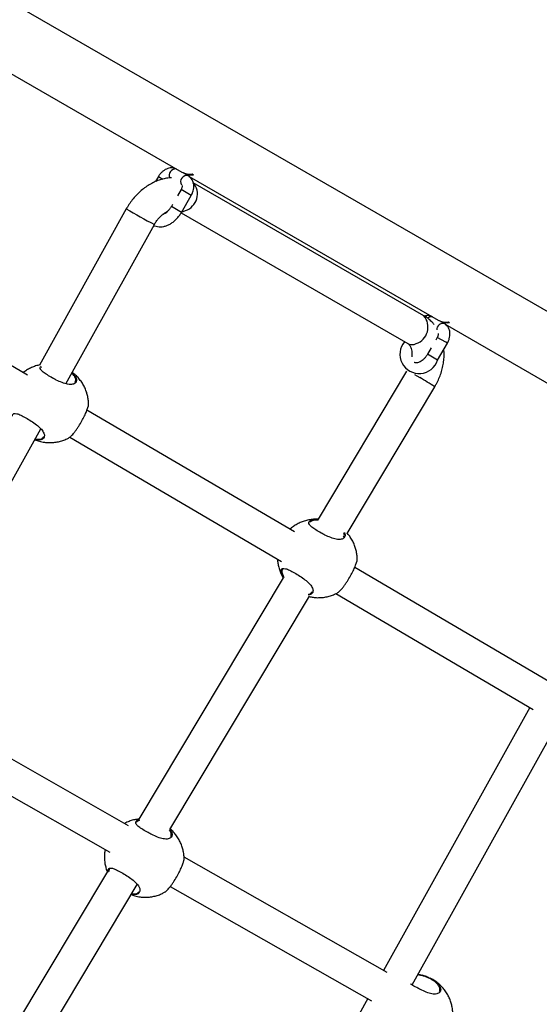
# Model space of a CAD drawing. Units: metres. Extents: x -0.02 to 0.082, y 0.002 to 0.086.
# Drawn here: x 0.034 to 0.036, y 0.048 to 0.051 of the extents above; entities that cross this region are included whole.
import ezdxf

# ---------------------------------------------------------------- set-up
doc = ezdxf.new("R2010")
doc.units = ezdxf.units.M

msp = doc.modelspace()

# ---------------------------------------------------------------- linework, layer by layer
at = {"color": 7, "linetype": 'Continuous', "lineweight": 25}
for p, q in [((0.03919121912568008, 0.04778897686992886), (0.03344326204378401, 0.05110756143845195)), ((0.03408608995091704, 0.05055311586275839), (0.03472500113472263, 0.05018424031879998)), ((0.03466461593012723, 0.0501731350312568), (0.03465710954586311, 0.05016013359233021)), ((0.03466461593085585, 0.05017313503083613), (0.03467587414296976, 0.05016663509904157)), ((0.03474124635575504, 0.05017508045592764), (0.03472828929570459, 0.05018256121803567)), ((0.03474355413946296, 0.05017352873651886), (0.0353824653232731, 0.04980465319255782)), ((0.0347515295896071, 0.05017979776754504), (0.03475473673199026, 0.05017794612302676)), ((0.03534601889944143, 0.04981559191545723), (0.03475413256998652, 0.05015731764709767)), ((0.03472280265622195, 0.05013954090928275), (0.03471375693122382, 0.05012387325399469)), ((0.03474452104619292, 0.05012700179098664), (0.03472280265622195, 0.05013954090928275)), ((0.03472378341833549, 0.05008123963909353), (0.03474878341833548, 0.05012454090928275)), ((0.03474878341833548, 0.05012454090928275), (0.03474452104619292, 0.05012700179098664)), ((0.03470060436452433, 0.05010109234022123), (0.03469780265622195, 0.05009623963909353)), ((0.03471952104619293, 0.05008370052079742), (0.03469780265622195, 0.05009623963909353)), ((0.03458221759843565, 0.05009013641533402), (0.03435902727145154, 0.04968850069406363)), ((0.03472378341833549, 0.05008123963909353), (0.03471952104619293, 0.05008370052079742)), ((0.03472304125977142, 0.05008000542900353), (0.03530476889944143, 0.04974414481964501)), ((0.03442714003285874, 0.04964122768395098), (0.03465433104779364, 0.05005006272793577)), ((0.03432893179597075, 0.04966296612469694), (0.03379388035307679, 0.04997748420028495)), ((0.03539871054430026, 0.04979549332968815), (0.03538575348425228, 0.04980297409179477)), ((0.03540101832800704, 0.0497939416102804), (0.03603992951182367, 0.04942506606631562)), ((0.03540899377815759, 0.04980021064130289), (0.03541220092054075, 0.0497983589967846)), ((0.03538026684476717, 0.04975995378304326), (0.03537633669633439, 0.04975314656627638)), ((0.03540198523473816, 0.04974741466474716), (0.03538026684476717, 0.04975995378304326)), ((0.03538124760688071, 0.04970165251285404), (0.03540624760688071, 0.04974495378304326)), ((0.03540624760688071, 0.04974495378304326), (0.03540198523473816, 0.04974741466474716)), ((0.03536491476654224, 0.0497333632035559), (0.03535526684476718, 0.04971665251285404)), ((0.03537698523473815, 0.04970411339455794), (0.03535526684476718, 0.04971665251285404)), ((0.03538124760688071, 0.04970165251285404), (0.03537698523473815, 0.04970411339455794)), ((0.03436422366299069, 0.04968343132079477), (0.0343634515136198, 0.04968251450265689)), ((0.03530171465317591, 0.04967332577071473), (0.03507446309071136, 0.04929307957695821)), ((0.03514876760079623, 0.04925659241462065), (0.03537391350443739, 0.04963331533775911)), ((0.03501369589159659, 0.04926044280016741), (0.03448126700865072, 0.04957341926229199)), ((0.03400972508686889, 0.0488900806465007), (0.03436279355069041, 0.04952543482623124)), ((0.03443704750662029, 0.04950371479422531), (0.03498059490268603, 0.04918420256176254)), ((0.03566712716982624, 0.0488763377745904), (0.03516847695918007, 0.04916945819642443)), ((0.03498471944621996, 0.04914291700442578), (0.03461416587152481, 0.04852289228453993)), ((0.03498176400740175, 0.04915752187349538), (0.0349830873321216, 0.04915157915745726)), ((0.0349830873321216, 0.04915157915745726), (0.03498686962573644, 0.0491435904169935)), ((0.03469415487991769, 0.04849591664688276), (0.03505223248246708, 0.04909506608269843)), ((0.03512027626791196, 0.04910209398179358), (0.03562679054756678, 0.04880435084211859)), ((0.0345879926589503, 0.04850577577005812), (0.03404087199111558, 0.04881672889915206)), ((0.03561769348654987, 0.04880969834685397), (0.03524218759838708, 0.04813396754672715)), ((0.03531598506342747, 0.04809692428122204), (0.03568735756894611, 0.04876521697172287)), ((0.03400223638936418, 0.04874379374258862), (0.03453955383678561, 0.04843841222181059)), ((0.03525137628584984, 0.04812874520495358), (0.0347304886729632, 0.04842478891643388)), ((0.03453356296347815, 0.04838802434938445), (0.03428332126178185, 0.04796931015636757)), ((0.03435208091921642, 0.0479235451299205), (0.03461008278599623, 0.04835524393436944)), ((0.03469515644098026, 0.0483499763071869), (0.03521152027179789, 0.0480565036632469)), ((0.03534387184066332, 0.04812146400715554), (0.03534287211049887, 0.04812179410519122)), ((0.03535242806537391, 0.04811863885185848), (0.03534387184066332, 0.04812146400715554)), ((0.03520211206170457, 0.04806185076954297), (0.03492573153434201, 0.04756449815595836))]:
    msp.add_line(p, q, dxfattribs=at)
at = {"color": 7, "linetype": 'Continuous', "lineweight": 25, "flags": 128}
for points in [[(0.03472501078569799, 0.05008336550172494), (0.03472776026977886, 0.05008374943851144), (0.03473435608039684, 0.05008582366143238)], [(0.03532173629242189, 0.04966507527904265), (0.03532808394520549, 0.04966133189692223), (0.03533534767418087, 0.04965701838354113)]]:
    msp.add_lwpolyline(points, dxfattribs=at)
at = {"color": 7, "linetype": 'Continuous', "lineweight": 25}
for centre, radius, start, end in [((0.03470884484221278, 0.05017618200118063), 1.649868853658596e-05, 84.13155658202626, 203.4142349742662), ((0.03473718260893714, 0.0501597212074548), 1.588774848273019e-05, 75.18027144114666, 210.4910899054055), ((0.0347445546951418, 0.05021957545536852), 4.038457132846807e-05, 241.0409805107206, 279.9455299660642), ((0.03474775782835546, 0.05021836015918627), 4.101218617248288e-05, 246.6403529438845, 279.7975047565118), ((0.03471973168412538, 0.05012835655235325), 4.497688046531724e-05, 288.9748833067391, 40.06351847376002), ((0.03514047773877407, 0.05100980658109455), 0.001075847083770312, 238.741322443956, 243.1360552325122), ((0.03531162880308559, 0.04978662256423758), 4.496556501870952e-05, 288.9653030049118, 40.1099427298008), ((0.0353652039175151, 0.04980067574181476), 1.264348496560659e-05, 77.24241937118995, 138.4176763372704), ((0.03539502080185233, 0.04977992696812517), 1.599768144582481e-05, 76.66510893899212, 181.2117610094868), ((0.03540201888369227, 0.0498399883291263), 4.03845713284104e-05, 241.0409805106997, 279.9455299660989), ((0.03540522201690595, 0.04983877303294355), 4.101218617192218e-05, 246.640352939291, 279.7975047566471), ((0.03533402146853969, 0.04971670537791045), 4.956709482056041e-05, 139.3776141571645, 342.3208328363004), ((0.03531555100023453, 0.04976488767895946), 2.337776529207983e-05, 242.534670730462, 297.2151059607628), ((0.0349101553056653, 0.04892198729546394), 0.0008491520774771866, 56.89721438030129, 59.95196864521059)]:
    msp.add_arc(centre, radius, start, end, dxfattribs=at)
for points, knots in [([(0.03471036980088746, 0.05019268772332831), (0.03470942516288044, 0.05019315183919144), (0.03470658104587435, 0.05019454919967167), (0.0347013208160622, 0.05019553316077793), (0.03469490167827452, 0.05019546982542773), (0.03468844802138157, 0.05019397702193271), (0.03468210230167668, 0.05019114506506581), (0.03467602069024765, 0.05018698694870039), (0.0346704592147903, 0.05018161178665639), (0.03466677622528865, 0.05017675911207522), (0.03466501462330579, 0.05017380387333294), (0.03466461593012723, 0.0501731350312568)], [0, 0, 0, 0, 0.06017304933914436, 0.1811690739338602, 0.3017028264464402, 0.4248613015794664, 0.5527124810411866, 0.6855517464814467, 0.8218824280761761, 0.9596876811009074, 0.9999999999999999, 0.9999999999999999, 0.9999999999999999, 0.9999999999999999]), ([(0.03474878341833548, 0.05012454090928274), (0.03474951518232978, 0.05012588949272701), (0.03475153454422644, 0.05012961101775837), (0.03475392568932931, 0.05013615422138186), (0.03475546468584832, 0.05014403486843452), (0.03475551618668759, 0.05015164324731176), (0.03475417723869016, 0.05015860584082368), (0.03475165958014988, 0.0501646643144719), (0.03474801669739524, 0.0501698334440684), (0.03474434017175166, 0.05017317750134519), (0.0347419242021767, 0.05017466352390722), (0.03474124635575506, 0.05017508045592763)], [0, 0, 0, 0, 0.0765253492284346, 0.2111778873573793, 0.3478073597114604, 0.4867539152229337, 0.6099082546650768, 0.7285546664633226, 0.8434553851588631, 0.9560784175027914, 1, 1, 1, 1]), ([(0.03469827679350693, 0.05017025771901195), (0.03469824355849497, 0.05017025780864869), (0.03469396140794305, 0.05017026935785424), (0.03468532797671592, 0.0501689152922665), (0.03467249488333852, 0.05016609997305933), (0.03465973867791081, 0.05016162072640989), (0.0346472086405219, 0.05015574956702736), (0.03463504809848154, 0.05014847790047951), (0.03462340505131997, 0.05013990473960332), (0.03461242162942618, 0.05013012713884811), (0.0346022241271509, 0.05011926674391642), (0.03459294411182931, 0.05010744420925767), (0.03458643575539475, 0.05009756463184043), (0.03458308418829135, 0.05009166248871934), (0.03458221759843565, 0.05009013641533402)], [0, 0, 0, 0, 0.0007229878016100649, 0.09315304649214703, 0.1867894376334577, 0.2816636296630886, 0.377670010112155, 0.4746022646872732, 0.5722113875017143, 0.6702642589055922, 0.7685835191999301, 0.8670458201862168, 0.9656230235157985, 1, 1, 1, 1]), ([(0.03472517658690458, 0.05015004813343718), (0.03472520667515645, 0.05014999924523375), (0.03472526721710915, 0.0501499008750356), (0.03472551367276264, 0.05014820798170352), (0.03472522835611062, 0.05014554707522425), (0.03472432485730125, 0.05014244393063887), (0.03472327957463991, 0.05014045045032256), (0.03472280265622195, 0.05013954090928275)], [0, 0, 0, 0, 0.2000299708499663, 0.4024894859802113, 0.6102436600516159, 0.8221706109615109, 1, 1, 1, 1]), ([(0.03469780265622141, 0.05009623963909384), (0.03469716290107938, 0.05009517838868559), (0.03469525017859884, 0.05009200549115028), (0.03469152904093969, 0.05008715617227744), (0.03468662860571818, 0.0500821871389268), (0.03468159232116245, 0.05007840936981543), (0.03467771242846926, 0.05007619539303591), (0.03467584266299544, 0.05007562406105245), (0.03467541263118126, 0.05007549265904895)], [0, 0, 0, 0, 0.1059046606562344, 0.3166308669101941, 0.5262527742928912, 0.7336666024211091, 0.9387453476169147, 0.9999999999999999, 0.9999999999999999, 0.9999999999999999, 0.9999999999999999]), ([(0.03465292893453788, 0.05004753959543092), (0.03465359928694957, 0.05004719246905281), (0.03465653815885748, 0.05004567064270699), (0.03466238433648339, 0.05004442013029903), (0.03467018699397597, 0.05004385369339555), (0.03467824770338417, 0.050044839213717), (0.03468638775493241, 0.05004723211359476), (0.0346944764905007, 0.05005105258925407), (0.03470231599679209, 0.05005622756749848), (0.03470969751746452, 0.05006263172891132), (0.0347164087065417, 0.05007009404024061), (0.03472097248737464, 0.05007649297594284), (0.03472324307078363, 0.05008032718416458), (0.03472378341833494, 0.05008123963909384)], [0, 0, 0, 0, 0.02893681649794521, 0.1268610295531204, 0.2251054163973037, 0.3251378852253869, 0.4278170056527426, 0.5331665282401105, 0.6404864466119781, 0.7488396576615647, 0.8574434939911155, 0.9660747723952516, 1, 1, 1, 1]), ([(0.03465433104779364, 0.05005006272793577), (0.03465509294706672, 0.050051387172619), (0.03465742980650479, 0.05005544944327278), (0.03466192219356987, 0.05006186754635289), (0.03466791539055344, 0.05006884991937807), (0.0346743337884008, 0.05007489776770178), (0.03468085969917825, 0.05007971826291244), (0.0346854306315444, 0.05008256413595452), (0.03468758951832131, 0.05008346838289554), (0.03468773144970905, 0.05008352783067417)], [0, 0, 0, 0, 0.08773457292447556, 0.2690951048599226, 0.4500541773264157, 0.6301065868148736, 0.8091438112501351, 0.9874525686021823, 1, 1, 1, 1]), ([(0.03537247019719105, 0.04979289437040999), (0.03537049502980228, 0.04979527007706091), (0.03536582247341976, 0.04980089016948339), (0.0353573315386839, 0.049808216411187), (0.03535025685713013, 0.04981311709695767), (0.03534645710891871, 0.04981533601650761), (0.03534601889944143, 0.04981559191545722)], [0, 0, 0, 0, 0.2631767719922823, 0.6225843504184674, 0.9564741910994414, 1, 1, 1, 1]), ([(0.03536783398943565, 0.04981310059708748), (0.03536688921918234, 0.04981356545563893), (0.03536404470401094, 0.04981496505220488), (0.03535878980022238, 0.04981591910243494), (0.03535290753211592, 0.04981597647177667), (0.03534925939733199, 0.04981499961704079), (0.03534768517708826, 0.04981457809081121)], [0, 0, 0, 0, 0.1530362027555092, 0.4607615438630548, 0.7673112030865368, 0.9999999999999999, 0.9999999999999999, 0.9999999999999999, 0.9999999999999999]), ([(0.0354062476068807, 0.04974495378304325), (0.035406979370875, 0.04974630236648753), (0.03540899873277166, 0.04975002389151888), (0.03541138987787454, 0.04975656709514237), (0.03541292887439354, 0.04976444774219502), (0.03541298037523281, 0.04977205612107227), (0.03541164142723539, 0.04977901871458419), (0.03540912376869511, 0.04978507718823242), (0.03540548088594046, 0.04979024631782891), (0.03540180436029688, 0.04979359037510571), (0.03539938839072192, 0.04979507639766773), (0.03539871054430029, 0.04979549332968815)], [0, 0, 0, 0, 0.0765253492284346, 0.2111778873573793, 0.3478073597114604, 0.4867539152229337, 0.6099082546650768, 0.7285546664633226, 0.8434553851588631, 0.9560784175027914, 1, 1, 1, 1]), ([(0.0353826407754498, 0.0497704610071977), (0.03538267086370168, 0.04977041211899426), (0.03538273140565437, 0.04977031374879611), (0.03538297786130787, 0.04976862085546403), (0.03538269254465584, 0.04976595994898476), (0.03538178904584648, 0.04976285680439939), (0.03538074376318513, 0.04976086332408307), (0.03538026684476717, 0.04975995378304326)], [0, 0, 0, 0, 0.2000299708499663, 0.4024894859802113, 0.6102436600516159, 0.8221706109615109, 1, 1, 1, 1]), ([(0.03530476889944142, 0.04974414481964501), (0.03530511312770154, 0.04974393318007966), (0.03530637375594289, 0.04974315811642578), (0.0353083104136481, 0.04974143808404485), (0.03531068178665515, 0.0497382628712854), (0.03531278862743387, 0.04973399653558137), (0.03531448300757629, 0.04972850210786418), (0.03531542436208286, 0.04972174241719386), (0.03531563734605669, 0.04971558254230867), (0.03531512816905003, 0.04971154384957393), (0.03531496447552356, 0.04971024546443992)], [0, 0, 0, 0, 0.06509779831792704, 0.2384003073471101, 0.3864062263552122, 0.5222516158206169, 0.6659538829133972, 0.8026457867394646, 0.9365532875458138, 1, 1, 1, 1]), ([(0.03535526684476663, 0.04971665251285436), (0.0353546271502749, 0.04971559137569087), (0.03535271460912499, 0.04971241881673169), (0.03534899106968454, 0.04970756501331114), (0.03534410063389931, 0.04970261465066506), (0.03533902776339994, 0.04969876856916833), (0.03533411261079987, 0.04969613822613533), (0.03532967981223047, 0.04969471907930012), (0.03532601435003735, 0.04969438349434794), (0.03532326738570484, 0.04969478426458517), (0.0353219873838273, 0.04969551038170442), (0.0353213390967682, 0.04969587814079921)], [0, 0, 0, 0, 0.05931915471724306, 0.1773507914204806, 0.2947638899480364, 0.4109402025389511, 0.5258085920895853, 0.6401207871632388, 0.7554964365511935, 0.8761654190758363, 1, 1, 1, 1]), ([(0.03537391350443739, 0.04963331533775911), (0.03537535078493277, 0.04963580239369244), (0.03537931162074613, 0.04964265618475285), (0.03538487719769655, 0.04965438061358515), (0.03539020769193744, 0.04966849775904712), (0.03539421769114044, 0.04968295400138797), (0.03539690626566886, 0.0496975961617615), (0.03539804444587279, 0.04971222685574455), (0.03539816840863075, 0.0497229208029186), (0.03539744127726299, 0.04972856736005821), (0.03539732194022072, 0.04972949407489673)], [0, 0, 0, 0, 0.08377804831202745, 0.2308742762418851, 0.3782855263820933, 0.526027780205503, 0.6741185810106849, 0.8224764481043279, 0.9708647755330726, 1, 1, 1, 1]), ([(0.03435935147040042, 0.04968908409693969), (0.03435890795425079, 0.04968901511953865), (0.03435459721464018, 0.04968834469611635), (0.03434669843521009, 0.04968582157093482), (0.03433595940545493, 0.04968147661633952), (0.03432615636534743, 0.04967609896060017), (0.03432033054278381, 0.04967173566506392), (0.0343175526214186, 0.04966965511905338)], [0, 0, 0, 0, 0.02909483867059059, 0.2827862607171784, 0.532544363614668, 0.7771035788649514, 1, 1, 1, 1]), ([(0.03444282199576703, 0.049669447708397), (0.03444377348253269, 0.04966870180282577), (0.03444816626828243, 0.04966525813604845), (0.03445257449726303, 0.04965853421459471), (0.03445523987846728, 0.04965019002722686), (0.03445316744319138, 0.04964434573315388), (0.03444891509156464, 0.04964101142629569), (0.03444434537859765, 0.04963944688784768), (0.03443856713212103, 0.04963899456875252), (0.03442996198320747, 0.0496399013600623), (0.03441778779036749, 0.04964353661852477), (0.0344041662105665, 0.0496497135834446), (0.03439115828306031, 0.04965655663610459), (0.03437903076435331, 0.04966365618562389), (0.0343681690548075, 0.04967110485694722), (0.03436174717448961, 0.04967763726514207), (0.03436003550805367, 0.04968281984765219), (0.03436263501792811, 0.0496851408344785), (0.03436372282120673, 0.04968611208567632)], [0, 0, 0, 0, 0.01942278602349935, 0.08967033567174441, 0.1663168844507734, 0.2513318350345941, 0.2962671677951966, 0.3425543857034613, 0.3866386096857266, 0.4322506866986026, 0.5142090369786338, 0.5909140309161184, 0.6420882630995195, 0.7182861391644402, 0.7944179697415622, 0.8701574004337664, 0.9456654475899441, 1, 1, 1, 1]), ([(0.03445056207968666, 0.04964544944293883), (0.03445141621587505, 0.04964707596224589), (0.03445329670464034, 0.04965065695006143), (0.03445064510672612, 0.04965826249933569), (0.03444676280516285, 0.04966456697555996), (0.03444281311973015, 0.04966771328759726), (0.03444215119014416, 0.04966824057946891)], [0, 0, 0, 0, 0.2840091461466147, 0.6252820285898301, 0.9372008439906406, 1, 1, 1, 1]), ([(0.03448519469549555, 0.04958739363244317), (0.03448523007490123, 0.04958890964892469), (0.03448534808374328, 0.04959396635765184), (0.03448436907582041, 0.04960265373503163), (0.03448221481565025, 0.04961341522845983), (0.03447872125216928, 0.04962419420014282), (0.03447393595041546, 0.04963479591923847), (0.0344678354263986, 0.04964503511333836), (0.03446042180350245, 0.0496546796430725), (0.03445225539425532, 0.04966326113424994), (0.03444612647773523, 0.04966801477734401), (0.03444326082990466, 0.04967023739972354)], [0, 0, 0, 0, 0.04678936611463937, 0.1560670341346041, 0.2694699943592573, 0.3865990994855923, 0.5071398525821149, 0.6308189866532403, 0.7573778227373154, 0.8865591147075855, 1, 1, 1, 1]), ([(0.03429006915314831, 0.04955735628391817), (0.03429004747246878, 0.04955799887559833), (0.03428997818640327, 0.04956005243896506), (0.03429102327755371, 0.04956254005639554), (0.03429400413966126, 0.04956501685155144), (0.03430040870797905, 0.04956485498732469), (0.03431120990680539, 0.0495606183754929), (0.03432414948569008, 0.04955376680702026), (0.03433819149319374, 0.04954530506954351), (0.03435169547475669, 0.04953596395147868), (0.03436276306152191, 0.04952628826001791), (0.03436898546905506, 0.04951810211089114), (0.03437232508374663, 0.04951010216384689), (0.03437200828996956, 0.04950277329461049), (0.03436692671179573, 0.04949814385296785), (0.03436040344440367, 0.049496501631828), (0.03435445945360283, 0.04949663611449148), (0.03435003082032541, 0.04949719781175269), (0.03434764849960362, 0.04949800721270651), (0.0343475672695936, 0.04949803481085775)], [0, 0, 0, 0, 0.01998105904215376, 0.06385450067955616, 0.1092415462323679, 0.190971998098064, 0.267192693817792, 0.3422830069761681, 0.4177596536911207, 0.493222472768816, 0.5681395199650645, 0.6432457265619613, 0.6888956285169411, 0.7782083113266175, 0.8675143036894283, 0.9119252536420103, 0.9578565763117809, 0.9985630353222837, 1, 1, 1, 1]), ([(0.03443695009361386, 0.04950370165606457), (0.03443704771589567, 0.04950369176014062), (0.03443762412730165, 0.04950363332959245), (0.03444141506429661, 0.04950736988850131), (0.03444638569392538, 0.04951305179661929), (0.03445072726685383, 0.04951853023827101), (0.03445536129443002, 0.04952490423066667), (0.03446127102970747, 0.04953370031724205), (0.03446826462870084, 0.04954534536206098), (0.03447520150040412, 0.0495587481644822), (0.03448054205199683, 0.04957088959768348), (0.03448405707334987, 0.04958084107060801), (0.03448539584155857, 0.04958630239981426), (0.03448524972159472, 0.04958722960511252), (0.03448522391108877, 0.04958739338586664)], [0, 0, 0, 0, 0.02666289531237281, 0.157431241009742, 0.2231017666317482, 0.2909443994649791, 0.3522096607872438, 0.4156852168658475, 0.5265561183616009, 0.6300371895183781, 0.7350607706951925, 0.8484772088787715, 0.9732351432389598, 1, 1, 1, 1]), ([(0.03434706465573311, 0.04949713034656888), (0.03435103910674221, 0.04949570323660216), (0.03435918823494986, 0.04949277712125728), (0.0343717040275649, 0.04949042040601929), (0.03438415568529523, 0.04948948993189708), (0.03439616598289775, 0.04949001774386051), (0.03440793246992211, 0.04949189636783343), (0.03441925181102497, 0.04949513628339347), (0.03442900538348174, 0.04949902195159067), (0.03443466685939287, 0.04950231748892275), (0.0344369730834823, 0.04950365993878957)], [0, 0, 0, 0, 0.1363791752650116, 0.2796289051106539, 0.4095590963156808, 0.538279116716055, 0.6655801902981671, 0.7912458780774079, 0.9149632017687265, 1, 1, 1, 1]), ([(0.0343483233245022, 0.04949939534768135), (0.03435012984068074, 0.0494990132237707), (0.03435424758753094, 0.04949814221605533), (0.03435962056937694, 0.04949831794710002), (0.03436578308021741, 0.04949971648142877), (0.03436796205206306, 0.04950258885513084), (0.03436934451319082, 0.04950441124902522)], [0, 0, 0, 0, 0.1729525493679558, 0.3942255396609351, 0.6156629351201608, 1, 1, 1, 1]), ([(0.03507438824011264, 0.04929295433401179), (0.03507335566601835, 0.04929304016917133), (0.03506834306513026, 0.04929345685345507), (0.03505931922281477, 0.04929282440571532), (0.03504756323840296, 0.04929102078383916), (0.03503622533857663, 0.0492877910991029), (0.03502548111206402, 0.04928337421306254), (0.03501557379740577, 0.04927782377022805), (0.03500777371570825, 0.04927241574530977), (0.03500360535757509, 0.04926857843322811), (0.03500214412427427, 0.04926723324934031)], [0, 0, 0, 0, 0.03975649845198447, 0.1929967646377405, 0.3445477847570388, 0.494151889742463, 0.641436481178017, 0.7856552419792299, 0.9248606553779583, 1, 1, 1, 1]), ([(0.03514208959597465, 0.04925866911956668), (0.03514288799255343, 0.04925660042991061), (0.0351448920751702, 0.0492514077411023), (0.03514265326357748, 0.04924625815829028), (0.03513846073972547, 0.04924290463070938), (0.03513387841754505, 0.04924134414314111), (0.03512810343708583, 0.0492408907749802), (0.03511949721464754, 0.04924179791020709), (0.03510732366865717, 0.04924543296733166), (0.03509370135290207, 0.04925161014646578), (0.03508069519172999, 0.04925845269551388), (0.03506855874757796, 0.04926555478559713), (0.03505773270264469, 0.04927299330636355), (0.03505117898073719, 0.04927956323787168), (0.03504976623553537, 0.04928519890970353), (0.03505378559472881, 0.04928968124008013), (0.03506228205950628, 0.04929274477871344), (0.03507120275711465, 0.04929273030861699), (0.03507541068582043, 0.04929272348301467)], [0, 0, 0, 0, 0.05249552933916983, 0.1317708274349374, 0.173672420921333, 0.2168346291270949, 0.2579425751238283, 0.3004752235242717, 0.376900282943449, 0.448426658222968, 0.4961459415172782, 0.5671994362006082, 0.6381913443547756, 0.7088173448934489, 0.7792275833965393, 0.8518657453104574, 0.9301244801717283, 1, 1, 1, 1]), ([(0.0350749301623289, 0.04929102515137946), (0.03507127401533943, 0.04929097473260206), (0.03506309024079135, 0.04929086187720851), (0.03505543635731431, 0.04928824189813875), (0.03505368186214081, 0.04928549760325993), (0.03505298712600202, 0.04928441093123219)], [0, 0, 0, 0, 0.3278494508140176, 0.7338452198166378, 1, 1, 1, 1]), ([(0.03514009769206888, 0.04924734587151414), (0.03514104634160625, 0.04924893885804885), (0.03514273964031561, 0.04925178227064431), (0.03514113066337098, 0.04925592774387315), (0.035140423095744, 0.04925775076729497)], [0, 0, 0, 0, 0.5602375600571043, 0.9999999999999999, 0.9999999999999999, 0.9999999999999999, 0.9999999999999999]), ([(0.03517473030787777, 0.04918929006101848), (0.03517476569380579, 0.04919080608385688), (0.03517488372440324, 0.04919586281378754), (0.03517390437816174, 0.04920454986143117), (0.03517175162314372, 0.04921531282182881), (0.03516825219735546, 0.0492260860799195), (0.03516348972152252, 0.04923671004588816), (0.03515730068924237, 0.04924686297700198), (0.03515242754629345, 0.04925373854375974), (0.03514934909584036, 0.0492568894486596), (0.03514909844602033, 0.04925714599777679)], [0, 0, 0, 0, 0.06087643411092414, 0.203054781659245, 0.350600440200233, 0.502994089501327, 0.6598265457389784, 0.8207422682928966, 0.9854046966564407, 1, 1, 1, 1]), ([(0.03497032030607382, 0.04919024225457495), (0.03497056143434289, 0.04918695722796439), (0.0349710712559784, 0.04918001163985192), (0.03497329611355379, 0.04916948717571806), (0.03497679643102755, 0.04915873390442765), (0.03498064714231328, 0.04914981764527267), (0.03498375049423916, 0.04914480600912969), (0.03498481805298516, 0.04914308199711818)], [0, 0, 0, 0, 0.1972066179423381, 0.4169573351011245, 0.6439285252770972, 0.8775107605851058, 1, 1, 1, 1]), ([(0.03512648570599609, 0.04910559808463988), (0.03512658332827789, 0.04910558818871592), (0.03512715973968387, 0.04910552975816776), (0.03513095067667882, 0.04910926631707663), (0.0351359213063076, 0.04911494822519458), (0.03514026287923605, 0.04912042666684632), (0.03514489690681224, 0.04912680065924196), (0.03515080664208969, 0.04913559674581736), (0.03515780024108306, 0.04914724179063628), (0.03516473711278634, 0.0491606445930575), (0.03517007766437905, 0.04917278602625879), (0.03517359268573209, 0.04918273749918331), (0.03517493145394079, 0.04918819882838956), (0.03517478533397694, 0.04918912603368782), (0.03517475952347099, 0.04918928981444194)], [0, 0, 0, 0, 0.0266628953123728, 0.1574312410097418, 0.2231017666317481, 0.290944399464979, 0.3522096607872436, 0.4156852168658472, 0.5265561183616005, 0.6300371895183776, 0.735060770695192, 0.848477208878771, 0.9732351432389595, 0.9999999999999999, 0.9999999999999999, 0.9999999999999999, 0.9999999999999999]), ([(0.03497960340614422, 0.04915762129627353), (0.03497954446973965, 0.04915884092917169), (0.03497941643546755, 0.04916149047678968), (0.03498053866418488, 0.0491644543115264), (0.0349835503121072, 0.04916690397273878), (0.03498994109063335, 0.04916675426226739), (0.03500074634159461, 0.04916251408005338), (0.03501368489007341, 0.0491556634158366), (0.03502772711543863, 0.04914720150101077), (0.03504123125559563, 0.04913786018849148), (0.03505229799534174, 0.049128185446347), (0.03505852321322963, 0.04911999616188963), (0.03506185435593812, 0.04911200566322422), (0.03506159502954252, 0.04910461270487931), (0.03505631525493454, 0.04910020429673326), (0.0350516515075569, 0.04909860987954496), (0.03504951249549483, 0.04909863465378238), (0.03504936919276867, 0.04909863631352793)], [0, 0, 0, 0, 0.04012789971080129, 0.08717441227995314, 0.1358439975549015, 0.2234854632680408, 0.3052186892329433, 0.3857397796690173, 0.466675144569255, 0.5475956817722398, 0.6279309750845683, 0.7084691084246706, 0.757420560737329, 0.8531926291589685, 0.948957523258722, 0.9965804185040977, 0.9999999999999999, 0.9999999999999999, 0.9999999999999999, 0.9999999999999999]), ([(0.03498277957161362, 0.04916360081111535), (0.03498237799525662, 0.04916279374326706), (0.03498157934544292, 0.04916118865727172), (0.03498170268521783, 0.04915873953191609), (0.03498176400740175, 0.04915752187349538)], [0, 0, 0, 0, 0.5028190705292823, 1, 1, 1, 1]), ([(0.03498553988078787, 0.04914232571833216), (0.03498378994804725, 0.04914555132250127), (0.03498065508587234, 0.04915132973001736), (0.03497992565600369, 0.04915569346949536), (0.03497960340614422, 0.04915762129627353)], [0, 0, 0, 0, 0.5582168028360862, 1, 1, 1, 1]), ([(0.03504949063815114, 0.04910049100317351), (0.03505101943224885, 0.04910077825926605), (0.03505549586651838, 0.04910161936862064), (0.03505753644589685, 0.04910444624046164), (0.03505888012557304, 0.04910630767760053)], [0, 0, 0, 0, 0.3415205062025381, 1, 1, 1, 1]), ([(0.03505184948919963, 0.04909442524339856), (0.03505511246140056, 0.04909370516522371), (0.035062308086862, 0.04909211722253523), (0.03507369979097237, 0.04909141996528776), (0.03508569935518127, 0.04909190530919678), (0.03509746867181685, 0.04909379512889095), (0.03510878726782792, 0.04909703209639937), (0.03511854102077745, 0.04910091847873946), (0.03512420247898622, 0.04910421394602982), (0.03512650869586452, 0.04910555636736487)], [0, 0, 0, 0, 0.1301713019406191, 0.2870585089041844, 0.4424844672100669, 0.5961970854440048, 0.7479350193606121, 0.8973203561089457, 1, 1, 1, 1]), ([(0.03461427382076086, 0.0485230729094196), (0.03461060204747705, 0.04852257565329432), (0.03460304827101607, 0.04852155267030384), (0.03459200475054192, 0.04851827023745889), (0.03458340408989073, 0.04851496397899328), (0.03457883848426446, 0.04851234688093305), (0.03457763979281918, 0.04851165976660188)], [0, 0, 0, 0, 0.2882934076190745, 0.5930932516799833, 0.893167374021114, 1, 1, 1, 1]), ([(0.03469367905868376, 0.04849596796387876), (0.03469495854362381, 0.04849442257704171), (0.0346987511950951, 0.04848984173870764), (0.03470032396751826, 0.04848263039145873), (0.03469848406091966, 0.04847678314328104), (0.03469419786180097, 0.04847344926624451), (0.03468963527987615, 0.04847188463782744), (0.03468385519577776, 0.04847143233978893), (0.03467525060494852, 0.04847233913510066), (0.03466307637440229, 0.0484759743201514), (0.03464945408414013, 0.04848215154774836), (0.0346364483949435, 0.04848899384317954), (0.03462430935127203, 0.04849609727007341), (0.03461349375034926, 0.04850353043454746), (0.03460690140418186, 0.04851012017076894), (0.03460563370855106, 0.0485156814690603), (0.03460864641969512, 0.04851985522378447), (0.0346138703309818, 0.04852121881806497), (0.03461600930672406, 0.04852177715355885)], [0, 0, 0, 0, 0.03799861337366552, 0.1126355554546615, 0.1954214870304805, 0.2391786539488819, 0.2842522607471417, 0.3271806342285872, 0.3715968017460382, 0.4514062744535485, 0.5261001293111282, 0.5759326170663625, 0.6501326502465723, 0.7242683695949617, 0.7980219774464915, 0.8715502684396368, 0.9474051443775923, 0.9999999999999999, 0.9999999999999999, 0.9999999999999999, 0.9999999999999999]), ([(0.0346156785057803, 0.04851951796752853), (0.03461406855552351, 0.04851909166377503), (0.03461029268132815, 0.0485180918382615), (0.03460930596385903, 0.04851609671620844), (0.03460873996115968, 0.04851495227060684)], [0, 0, 0, 0, 0.4263781507251375, 1, 1, 1, 1]), ([(0.03469585052722654, 0.04847788721088878), (0.0346966562394813, 0.0484795140226869), (0.03469843011683685, 0.0484830956544585), (0.03469700622830396, 0.04848925848144668), (0.03469372018659365, 0.04849336651384237), (0.03469279034506339, 0.04849452895165233)], [0, 0, 0, 0, 0.3737156139078773, 0.8227821545556142, 1, 1, 1, 1]), ([(0.03473048314303543, 0.04841983140039312), (0.03473051852157925, 0.04842134741587253), (0.0347306365275465, 0.04842640412125711), (0.03472965756432945, 0.04843509155061725), (0.03472750310526675, 0.04844585281278908), (0.03472401031643783, 0.04845663268517565), (0.03471922199844046, 0.04846723089722405), (0.03471313317000779, 0.04847748369001563), (0.03470567437862701, 0.04848707570144144), (0.03469956581684277, 0.04849377472656174), (0.03469568991525088, 0.04849687282874803), (0.03469503783924181, 0.04849739404892389)], [0, 0, 0, 0, 0.05126543723418632, 0.1709970749154875, 0.2952486479187157, 0.4235828248006677, 0.5556550225066733, 0.6911658321501918, 0.8298318284324078, 0.971371155960526, 1, 1, 1, 1]), ([(0.03452794416018538, 0.04844501051991711), (0.03452766987074127, 0.04844376351571231), (0.03452670330096691, 0.04843936919212898), (0.03452596121978686, 0.04843149499589108), (0.03452582449253696, 0.0484213500603084), (0.03452681964007389, 0.04841078572345685), (0.03452910536118061, 0.04840006288993984), (0.03453134709275377, 0.04839230435244923), (0.03453317050281422, 0.0483883366773417), (0.03453342224541992, 0.04838778889443112)], [0, 0, 0, 0, 0.06531545599717768, 0.2301654216871594, 0.4040043305909808, 0.5856392839112065, 0.7741310568416622, 0.968816210062306, 1, 1, 1, 1]), ([(0.03468223854115375, 0.04833613942401452), (0.03468233616343555, 0.04833612952809057), (0.03468291257484153, 0.0483360710975424), (0.03468670351183648, 0.04833980765645127), (0.03469167414146526, 0.04834548956456923), (0.03469601571439371, 0.04835096800622096), (0.0347006497419699, 0.04835734199861661), (0.03470655947724735, 0.04836613808519201), (0.03471355307624072, 0.04837778313001093), (0.03472048994794401, 0.04839118593243214), (0.03472583049953671, 0.04840332736563344), (0.03472934552088975, 0.04841327883855795), (0.03473068428909846, 0.04841874016776421), (0.03473053816913461, 0.04841966737306247), (0.03473051235862865, 0.04841983115381659)], [0, 0, 0, 0, 0.0266628953123728, 0.1574312410097418, 0.2231017666317481, 0.290944399464979, 0.3522096607872436, 0.4156852168658472, 0.5265561183616005, 0.6300371895183776, 0.735060770695192, 0.848477208878771, 0.9732351432389595, 0.9999999999999999, 0.9999999999999999, 0.9999999999999999, 0.9999999999999999]), ([(0.03453564795847044, 0.04838693184896666), (0.03453554081954822, 0.0483873496016055), (0.03453505976757714, 0.04838922530397542), (0.03453528470888875, 0.04839194447355371), (0.03453625789756784, 0.04839502107460533), (0.03453932069146402, 0.04839743203779155), (0.03454568855719003, 0.04839729966413481), (0.03455650055298502, 0.04839305437640908), (0.03456943734307211, 0.04838620505075563), (0.03458348010443846, 0.04837774269996617), (0.03459698385935844, 0.04836840179228192), (0.03460805159787695, 0.04835872587402656), (0.03461427367323301, 0.04835054033225877), (0.03461761425057024, 0.04834253858709523), (0.03461729094340368, 0.04833522190097142), (0.03461223182553107, 0.04833055044447635), (0.03460566283432289, 0.04832899375616137), (0.03460040651161465, 0.04832888052037954), (0.03459650305735482, 0.0483297133382638), (0.03459501441443355, 0.0483300309463016)], [0, 0, 0, 0, 0.01057100205054035, 0.04746362262083419, 0.09071704853841557, 0.1354626882505015, 0.216038132369969, 0.2911816837454622, 0.3652108270291508, 0.4396208442366805, 0.514017229217938, 0.5878755551192368, 0.6619203672367359, 0.7069251486868259, 0.7949756723119313, 0.8830196000389932, 0.9268029382502773, 0.972085163401718, 1, 1, 1, 1]), ([(0.03453853240677129, 0.04839414215049), (0.03453813083041429, 0.0483933350826417), (0.03453733218060059, 0.04839172999664637), (0.03453745552037549, 0.04838928087129073), (0.03453751684255942, 0.04838806321287002)], [0, 0, 0, 0, 0.5028190705292823, 1, 1, 1, 1]), ([(0.03459434478034443, 0.04832891048837894), (0.03459766280140776, 0.04832772739982812), (0.03460515834182625, 0.04832505475614016), (0.03461699485919878, 0.0483228661011408), (0.03462944352667088, 0.04832192568433596), (0.03464145459031289, 0.04832245604339964), (0.03465322087538864, 0.04832433399588844), (0.0346645402696685, 0.04832757408826333), (0.03467429382924355, 0.0483314597136285), (0.0346799553064181, 0.04833475525516146), (0.03468226153102218, 0.04833609770673952)], [0, 0, 0, 0, 0.1164080760053234, 0.2629704339068589, 0.3959052408773546, 0.527601892028746, 0.6578467834340946, 0.7864184709904324, 0.912996738837817, 1, 1, 1, 1]), ([(0.03459584947753037, 0.04833142820650378), (0.0345968847257507, 0.04833121788839766), (0.03460021571992936, 0.04833054117302313), (0.03460489500200518, 0.04833077606717488), (0.03461107815603533, 0.04833214462394932), (0.03461325307253827, 0.04833502288672464), (0.0346146329607307, 0.04833684901697517)], [0, 0, 0, 0, 0.1076588115616042, 0.3464008607347873, 0.5853202945324217, 1, 1, 1, 1]), ([(0.035356744192988, 0.04811563449025551), (0.03535168749142024, 0.0481175895320898), (0.03534630003093434, 0.04811967245323699), (0.03533797323199084, 0.0481217333697527), (0.03533411834225428, 0.04812258886915826), (0.03533091946193478, 0.04812289399982546), (0.03533044184090057, 0.04812293955852421)], [0, 0, 0, 0, 0.5695591365559222, 0.606814007402806, 0.9412938648325238, 1, 1, 1, 1]), ([(0.03533122711651953, 0.04812435267863512), (0.03533130412994602, 0.04812434422673208), (0.03533425199955564, 0.04812402071031099), (0.03534026513109041, 0.04812263805190371), (0.035348989934688, 0.0481201178154417), (0.0353577817732463, 0.04811674067868069), (0.03536327637291373, 0.04811380148766529), (0.03536616714559182, 0.04811225514514769)], [0, 0, 0, 0, 0.006991670509217791, 0.2676225945783773, 0.497353045039856, 0.735551601195529, 0.9999999999999999, 0.9999999999999999, 0.9999999999999999, 0.9999999999999999]), ([(0.03536616714559182, 0.04811225514514769), (0.03536769628763118, 0.04811133185699025), (0.03537320096720296, 0.04810800815956498), (0.03538108827824449, 0.04810147102720661), (0.03538757804996885, 0.04809289922914278), (0.03539000694280023, 0.04808451443648416), (0.03538799934658653, 0.04807868128141572), (0.03538373759355526, 0.04807534534591656), (0.0353791697452451, 0.04807378117339035), (0.03537339143929503, 0.04807332867728695), (0.03536478425115318, 0.04807423592650913), (0.03535262466904592, 0.04807786831081826), (0.03533895269951527, 0.04808405510185924), (0.03532608960710507, 0.04809086993146916), (0.03531675052375435, 0.04809612695204319), (0.03531239716455889, 0.0480992278709617), (0.03531148095127083, 0.0480998804941409)], [0, 0, 0, 0, 0.03234698909699017, 0.1164442579612014, 0.202748204292082, 0.2969137611747932, 0.4013604752487841, 0.4565666221727755, 0.5134336529825905, 0.5675941542335988, 0.6236317280176055, 0.7243231983870968, 0.8185605591667939, 0.8814316231397806, 0.9750459547337456, 1, 1, 1, 1]), ([(0.03536806865707826, 0.04810958737525499), (0.03536713846242558, 0.04811018271871344), (0.03536366648017263, 0.04811240485782831), (0.03535966997567688, 0.04811426944971401), (0.035356744192988, 0.04811563449025551)], [0, 0, 0, 0, 0.2679145758543729, 0.9999999999999999, 0.9999999999999999, 0.9999999999999999, 0.9999999999999999]), ([(0.03542001875541765, 0.04802172782896842), (0.03542005413511375, 0.04802324384580089), (0.03542017214492449, 0.04802830055569864), (0.03541919312193749, 0.04803698791487453), (0.03541703892878644, 0.04804774948929034), (0.03541354510427761, 0.04805852814554065), (0.03540876081888152, 0.04806913109282872), (0.03540265635390393, 0.04807936552457181), (0.03539525795104478, 0.04808902844658434), (0.03538663249736311, 0.048097960013467), (0.03537680194089223, 0.04810585096236625), (0.03536857602587806, 0.04811134647601741), (0.03536344474570056, 0.0481136945818352), (0.0353621961805118, 0.04811426593305403)], [0, 0, 0, 0, 0.03916266493224362, 0.1306279924760557, 0.2255461865529167, 0.3235831611645689, 0.4244756826112832, 0.5279950266192812, 0.633924679088427, 0.7420493252003381, 0.85215298547021, 0.9640252277758661, 1, 1, 1, 1]), ([(0.03538538613960876, 0.04807978363946409), (0.03538622618093171, 0.04808140775099596), (0.03538807563806941, 0.04808498343779014), (0.03538568473205166, 0.0480926335201237), (0.03537956481991579, 0.04810089532983004), (0.03537287366505018, 0.04810663440329568), (0.03536857587797494, 0.0481092756569199), (0.03536806865707826, 0.04810958737525499)], [0, 0, 0, 0, 0.221711444361879, 0.4881257648674841, 0.7316248634861597, 0.9683266120429938, 1, 1, 1, 1])]:
    msp.add_open_spline(points, degree=3, knots=knots, dxfattribs=at)

doc.saveas('drawing.dxf')
